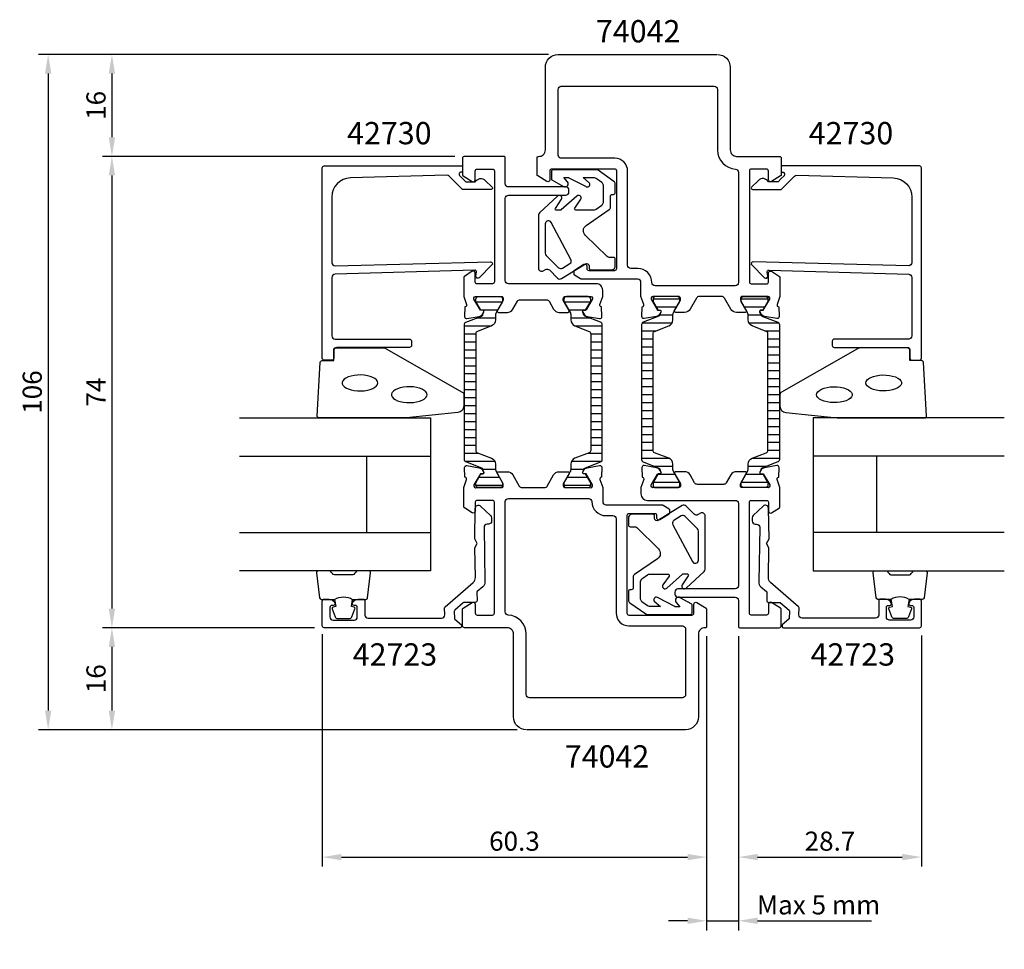
# Model space of a CAD drawing. Extents: x -69 to 85, y -36 to 109.
import ezdxf

# ---------------------------------------------------------------- set-up
doc = ezdxf.new("R2010")
doc.units = 0
doc.header["$LTSCALE"] = 2.5
doc.layers.get('Defpoints').update_dxf_attribs({"linetype": 'CONTINUOUS'})
for name, color, linetype in [('sapa_artikelnr', 4, 'CONTINUOUS'), ('sapa_fogband', 2, 'CONTINUOUS'), ('sapa_glas', 4, 'CONTINUOUS'), ('sapa_isolator', 4, 'CONTINUOUS'), ('sapa_matt', 1, 'CONTINUOUS'), ('sapa_profil', 7, 'CONTINUOUS')]:
    doc.layers.add(name, color=color, linetype=linetype)
doc.styles.add('ISO', font='isocp3.shx')
doc.dimstyles.new('MASKIN', dxfattribs={"dimscale": 0, "dimtxt": 3, "dimasz": 3, "dimexe": 1.5, "dimexo": 1.5, "dimgap": 1, "dimtad": 1, "dimtoh": 1, "dimlfac": -1, "dimdsep": 46, "dimtxsty": 'ISO', "dimcen": -5, "dimclrd": 256, "dimclre": 256, "dimclrt": 2, "dimazin": 0, "dimtfac": 1, "dimtmove": 2, "dimatfit": 3, "dimfxl": 0, "dimtolj": 1, "dimarcsym": 0})

# ---------------------------------------------------------------- blocks, each defined once
blk = doc.blocks.new('*D6')
at = {"layer": 'Defpoints', "color": 0}
for p in [(38.3, 14.2), (43.3, 14.2), (43.3, -32)]:
    blk.add_point(p, dxfattribs=at)
at = {"layer": 'sapa_matt', "lineweight": -2}
for p, q in [((38.3, 12.7), (38.3, -33.5)), ((43.3, 12.7), (43.3, -33.5)), ((35.3, -32), (32.3, -32)), ((38.3, -32), (43.3, -32)), ((46.3, -32), (49.3, -32))]:
    blk.add_line(p, q, dxfattribs=at)
at = {"layer": 'sapa_matt'}
for points in [[(35.3, -31.5), (35.3, -32.5), (38.3, -32)], [(46.3, -31.5), (46.3, -32.5), (43.3, -32)]]:
    blk.add_solid(points, dxfattribs=at)
at = {"layer": 'sapa_matt', "color": 2, "insert": (55.86, -29.5), "char_height": 3, "attachment_point": 5, "style": 'ISO'}
blk.add_mtext('\\A1;Max 5 mm', dxfattribs=at)
blk = doc.blocks.new('*D5')
at = {"layer": 'Defpoints', "color": 0}
for p in [(43.3, 14.2), (72, 14.3), (72, -22)]:
    blk.add_point(p, dxfattribs=at)
at = {"layer": 'sapa_matt', "lineweight": -2}
for p, q in [((43.3, 12.7), (43.3, -23.5)), ((72, 12.8), (72, -23.5)), ((46.3, -22), (69, -22))]:
    blk.add_line(p, q, dxfattribs=at)
at = {"layer": 'sapa_matt'}
for points in [[(46.3, -21.5), (46.3, -22.5), (43.3, -22)], [(69, -21.5), (69, -22.5), (72, -22)]]:
    blk.add_solid(points, dxfattribs=at)
at = {"layer": 'sapa_matt', "color": 2, "insert": (57.65, -19.5), "char_height": 3, "attachment_point": 5, "style": 'ISO'}
blk.add_mtext('\\A1;28.7', dxfattribs=at)
blk = doc.blocks.new('*D4')
at = {"layer": 'Defpoints', "color": 0}
for p in [(15, 104), (-65, -2), (10.1, -2)]:
    blk.add_point(p, dxfattribs=at)
at = {"layer": 'sapa_matt', "lineweight": -2}
for p, q in [((13.5, 104), (-66.5, 104)), ((-65, 101), (-65, 1)), ((8.6, -2), (-66.5, -2))]:
    blk.add_line(p, q, dxfattribs=at)
at = {"layer": 'sapa_matt'}
for points in [[(-65.5, 101), (-64.5, 101), (-65, 104)], [(-65.5, 1), (-64.5, 1), (-65, -2)]]:
    blk.add_solid(points, dxfattribs=at)
at = {"layer": 'sapa_matt', "color": 2, "insert": (-67.5, 51), "char_height": 3, "attachment_point": 5, "rotation": 90, "style": 'ISO'}
blk.add_mtext('\\A1;106', dxfattribs=at)
blk = doc.blocks.new('*D3')
at = {"layer": 'Defpoints', "color": 0}
for p in [(-21.7, 14), (-55, -2), (10.1, -2)]:
    blk.add_point(p, dxfattribs=at)
at = {"layer": 'sapa_matt', "lineweight": -2}
for p, q in [((-23.2, 14), (-56.5, 14)), ((-55, 11), (-55, 1)), ((8.6, -2), (-56.5, -2))]:
    blk.add_line(p, q, dxfattribs=at)
at = {"layer": 'sapa_matt'}
for points in [[(-55.5, 11), (-54.5, 11), (-55, 14)], [(-55.5, 1), (-54.5, 1), (-55, -2)]]:
    blk.add_solid(points, dxfattribs=at)
at = {"layer": 'sapa_matt', "color": 2, "insert": (-57.5, 6), "char_height": 3, "attachment_point": 5, "rotation": 90, "style": 'ISO'}
blk.add_mtext('\\A1;16', dxfattribs=at)
blk = doc.blocks.new('*D2')
at = {"layer": 'Defpoints', "color": 0}
for p in [(0.3, 88), (-55, 14), (-21.7, 14)]:
    blk.add_point(p, dxfattribs=at)
at = {"layer": 'sapa_matt', "lineweight": -2}
for p, q in [((-1.2, 88), (-56.5, 88)), ((-55, 85), (-55, 17)), ((-23.2, 14), (-56.5, 14))]:
    blk.add_line(p, q, dxfattribs=at)
at = {"layer": 'sapa_matt'}
for points in [[(-55.5, 85), (-54.5, 85), (-55, 88)], [(-55.5, 17), (-54.5, 17), (-55, 14)]]:
    blk.add_solid(points, dxfattribs=at)
at = {"layer": 'sapa_matt', "color": 2, "insert": (-57.5, 51), "char_height": 3, "attachment_point": 5, "rotation": 90, "style": 'ISO'}
blk.add_mtext('\\A1;74', dxfattribs=at)
blk = doc.blocks.new('*D1')
at = {"layer": 'Defpoints', "color": 0}
for p in [(15, 104), (-55, 88), (0.3, 88)]:
    blk.add_point(p, dxfattribs=at)
at = {"layer": 'sapa_matt', "lineweight": -2}
for p, q in [((13.5, 104), (-56.5, 104)), ((-55, 101), (-55, 91)), ((-1.2, 88), (-56.5, 88))]:
    blk.add_line(p, q, dxfattribs=at)
at = {"layer": 'sapa_matt'}
for points in [[(-55.5, 101), (-54.5, 101), (-55, 104)], [(-55.5, 91), (-54.5, 91), (-55, 88)]]:
    blk.add_solid(points, dxfattribs=at)
at = {"layer": 'sapa_matt', "color": 2, "insert": (-57.5, 96), "char_height": 3, "attachment_point": 5, "rotation": 90, "style": 'ISO'}
blk.add_mtext('\\A1;16', dxfattribs=at)
blk = doc.blocks.new('*D0')
at = {"layer": 'Defpoints', "color": 0}
for p in [(-22, 14.5), (38.3, 14.2), (38.3, -22)]:
    blk.add_point(p, dxfattribs=at)
at = {"layer": 'sapa_matt', "lineweight": -2}
for p, q in [((-22, 13), (-22, -23.5)), ((38.3, 12.7), (38.3, -23.5)), ((-19, -22), (35.3, -22))]:
    blk.add_line(p, q, dxfattribs=at)
at = {"layer": 'sapa_matt'}
for points in [[(-19, -21.5), (-19, -22.5), (-22, -22)], [(35.3, -21.5), (35.3, -22.5), (38.3, -22)]]:
    blk.add_solid(points, dxfattribs=at)
at = {"layer": 'sapa_matt', "color": 2, "insert": (8.15, -19.5), "char_height": 3, "attachment_point": 5, "style": 'ISO'}
blk.add_mtext('\\A1;60.3', dxfattribs=at)

msp = doc.modelspace()

# ---------------------------------------------------------------- hatches: boundary and pattern name
at = {"layer": 'sapa_isolator'}
h = msp.add_hatch(dxfattribs=at)
h.set_pattern_fill('ANSI31', color=4, scale=10, angle=315, style=0)
h.set_pattern_definition([(7e-15, (-191.8662, 390.1394), (3e-16, 1.25), [])])
edge = h.paths.add_edge_path()
edge.add_arc((2.908, 63.214), 0.3, 291.20175, 377.44141)
edge.add_line((3.194, 63.304), (3.333, 63.544))
edge.add_arc((3.151, 63.649), 0.21, 330, 450)
edge.add_line((3.151, 63.859), (2.884, 63.859))
edge.add_line((2.884, 63.859), (2.092, 65.24))
edge.add_line((2.092, 65.24), (2.092, 65.6))
edge.add_arc((2.492, 65.6), 0.4, 90, 180, ccw=False)
edge.add_line((2.492, 66), (5.892, 66))
edge.add_arc((5.892, 65.6), 0.4, 0, 90, ccw=False)
edge.add_line((6.292, 65.6), (6.292, 65.24))
edge.add_line((6.292, 65.24), (5.351, 63.599))
edge.add_arc((6.392, 63.002), 1.2, 150.16824, 180)
edge.add_line((5.192, 63.002), (5.192, 62.317))
edge.add_arc((4.192, 62.317), 1, -68.79813, 0, ccw=False)
edge.add_line((4.553, 61.385), (2.347, 60.529))
edge.add_arc((2.492, 60.156), 0.4, 111.20186, 180)
edge.add_line((2.092, 60.156), (2.092, 41.844))
edge.add_arc((2.492, 41.844), 0.4, 180, 248.79814)
edge.add_line((2.347, 41.471), (4.553, 40.615))
edge.add_arc((4.192, 39.683), 1, 0, 68.79813, ccw=False)
edge.add_line((5.192, 39.683), (5.192, 38.998))
edge.add_arc((6.392, 38.998), 1.2, 180, 209.83176)
edge.add_line((5.351, 38.401), (6.292, 36.76))
edge.add_line((6.292, 36.76), (6.292, 36.4))
edge.add_arc((5.892, 36.4), 0.4, 270, 360, ccw=False)
edge.add_line((5.892, 36), (2.492, 36))
edge.add_arc((2.492, 36.4), 0.4, 180, 270, ccw=False)
edge.add_line((2.092, 36.4), (2.092, 36.76))
edge.add_line((2.092, 36.76), (2.884, 38.141))
edge.add_line((2.884, 38.141), (3.151, 38.141))
edge.add_arc((3.151, 38.351), 0.21, 270, 390)
edge.add_line((3.333, 38.456), (3.194, 38.696))
edge.add_arc((2.908, 38.786), 0.3, 342.55859, 428.79825)
edge.add_line((3.016, 39.066), (0.547, 40.024))
edge.add_arc((0.692, 40.397), 0.4, 180, 248.79814, ccw=False)
edge.add_line((0.292, 40.397), (0.292, 61.603))
edge.add_arc((0.692, 61.603), 0.4, 111.20186, 180, ccw=False)
edge.add_line((0.547, 61.976), (3.016, 62.934))
edge = h.paths.add_edge_path()
edge.add_arc((19.292, 63.214), 0.3, 162.55859, 248.79825, ccw=False)
edge.add_line((19.006, 63.304), (18.867, 63.544))
edge.add_arc((19.049, 63.649), 0.21, 90, 210, ccw=False)
edge.add_line((19.049, 63.859), (19.316, 63.859))
edge.add_line((19.316, 63.859), (20.108, 65.24))
edge.add_line((20.108, 65.24), (20.108, 65.6))
edge.add_arc((19.708, 65.6), 0.4, 360, 450)
edge.add_line((19.708, 66), (16.308, 66))
edge.add_arc((16.308, 65.6), 0.4, 90, 180)
edge.add_line((15.908, 65.6), (15.908, 65.24))
edge.add_line((15.908, 65.24), (16.849, 63.599))
edge.add_arc((15.808, 63.002), 1.2, 0, 29.83176, ccw=False)
edge.add_line((17.008, 63.002), (17.008, 62.317))
edge.add_arc((18.008, 62.317), 1, 180, 248.79813)
edge.add_line((17.647, 61.385), (19.853, 60.529))
edge.add_arc((19.708, 60.156), 0.4, 0, 68.79814, ccw=False)
edge.add_line((20.108, 60.156), (20.108, 41.844))
edge.add_arc((19.708, 41.844), 0.4, -68.79814, 0, ccw=False)
edge.add_line((19.853, 41.471), (17.647, 40.615))
edge.add_arc((18.008, 39.683), 1, 111.20187, 180)
edge.add_line((17.008, 39.683), (17.008, 38.998))
edge.add_arc((15.808, 38.998), 1.2, -29.83176, 0, ccw=False)
edge.add_line((16.849, 38.401), (15.908, 36.76))
edge.add_line((15.908, 36.76), (15.908, 36.4))
edge.add_arc((16.308, 36.4), 0.4, 180, 270)
edge.add_line((16.308, 36), (19.708, 36))
edge.add_arc((19.708, 36.4), 0.4, 270, 360)
edge.add_line((20.108, 36.4), (20.108, 36.76))
edge.add_line((20.108, 36.76), (19.316, 38.141))
edge.add_line((19.316, 38.141), (19.049, 38.141))
edge.add_arc((19.049, 38.351), 0.21, 150, 270, ccw=False)
edge.add_line((18.867, 38.456), (19.006, 38.696))
edge.add_arc((19.292, 38.786), 0.3, 111.20175, 197.44141, ccw=False)
edge.add_line((19.184, 39.066), (21.653, 40.024))
edge.add_arc((21.508, 40.397), 0.4, 291.20186, 360)
edge.add_line((21.908, 40.397), (21.908, 61.603))
edge.add_arc((21.508, 61.603), 0.4, 360, 428.79814)
edge.add_line((21.653, 61.976), (19.184, 62.934))
h = msp.add_hatch(dxfattribs=at)
h.set_pattern_fill('ANSI31', color=4, scale=10, angle=495, style=0)
h.set_pattern_definition([(180, (241.8662, -288.1394), (-5e-16, -1.25), [])])
edge = h.paths.add_edge_path()
edge.add_arc((47.092, 38.786), 0.3, 471.20175, 557.44141)
edge.add_line((46.806, 38.696), (46.667, 38.456))
edge.add_arc((46.849, 38.351), 0.21, 510, 630)
edge.add_line((46.849, 38.141), (47.116, 38.141))
edge.add_line((47.116, 38.141), (47.908, 36.76))
edge.add_line((47.908, 36.76), (47.908, 36.4))
edge.add_arc((47.508, 36.4), 0.4, 270, 360, ccw=False)
edge.add_line((47.508, 36), (44.108, 36))
edge.add_arc((44.108, 36.4), 0.4, 180, 270, ccw=False)
edge.add_line((43.708, 36.4), (43.708, 36.76))
edge.add_line((43.708, 36.76), (44.649, 38.401))
edge.add_arc((43.608, 38.998), 1.2, 330.16824, 360)
edge.add_line((44.808, 38.998), (44.808, 39.683))
edge.add_arc((45.808, 39.683), 1, 111.20187, 180, ccw=False)
edge.add_line((45.447, 40.615), (47.653, 41.471))
edge.add_arc((47.508, 41.844), 0.4, 291.20186, 360)
edge.add_line((47.908, 41.844), (47.908, 60.156))
edge.add_arc((47.508, 60.156), 0.4, 360, 428.79814)
edge.add_line((47.653, 60.529), (45.447, 61.385))
edge.add_arc((45.808, 62.317), 1, 180, 248.79813, ccw=False)
edge.add_line((44.808, 62.317), (44.808, 63.002))
edge.add_arc((43.608, 63.002), 1.2, 360, 389.83176)
edge.add_line((44.649, 63.599), (43.708, 65.24))
edge.add_line((43.708, 65.24), (43.708, 65.6))
edge.add_arc((44.108, 65.6), 0.4, 450, 540, ccw=False)
edge.add_line((44.108, 66), (47.508, 66))
edge.add_arc((47.508, 65.6), 0.4, 360, 450, ccw=False)
edge.add_line((47.908, 65.6), (47.908, 65.24))
edge.add_line((47.908, 65.24), (47.116, 63.859))
edge.add_line((47.116, 63.859), (46.849, 63.859))
edge.add_arc((46.849, 63.649), 0.21, 450, 570)
edge.add_line((46.667, 63.544), (46.806, 63.304))
edge.add_arc((47.092, 63.214), 0.3, 522.55859, 608.79825)
edge.add_line((46.984, 62.934), (49.453, 61.976))
edge.add_arc((49.308, 61.603), 0.4, 360, 428.79814, ccw=False)
edge.add_line((49.708, 61.603), (49.708, 40.397))
edge.add_arc((49.308, 40.397), 0.4, 291.20186, 360, ccw=False)
edge.add_line((49.453, 40.024), (46.984, 39.066))
edge = h.paths.add_edge_path()
edge.add_arc((30.708, 38.786), 0.3, 342.55859, 428.79825, ccw=False)
edge.add_line((30.994, 38.696), (31.133, 38.456))
edge.add_arc((30.951, 38.351), 0.21, 270, 390, ccw=False)
edge.add_line((30.951, 38.141), (30.684, 38.141))
edge.add_line((30.684, 38.141), (29.892, 36.76))
edge.add_line((29.892, 36.76), (29.892, 36.4))
edge.add_arc((30.292, 36.4), 0.4, 540, 630)
edge.add_line((30.292, 36), (33.692, 36))
edge.add_arc((33.692, 36.4), 0.4, 270, 360)
edge.add_line((34.092, 36.4), (34.092, 36.76))
edge.add_line((34.092, 36.76), (33.151, 38.401))
edge.add_arc((34.192, 38.998), 1.2, 180, 209.83176, ccw=False)
edge.add_line((32.992, 38.998), (32.992, 39.683))
edge.add_arc((31.992, 39.683), 1, 360, 428.79813)
edge.add_line((32.353, 40.615), (30.147, 41.471))
edge.add_arc((30.292, 41.844), 0.4, 180, 248.79814, ccw=False)
edge.add_line((29.892, 41.844), (29.892, 60.156))
edge.add_arc((30.292, 60.156), 0.4, 111.20186, 180, ccw=False)
edge.add_line((30.147, 60.529), (32.353, 61.385))
edge.add_arc((31.992, 62.317), 1, 291.20187, 360)
edge.add_line((32.992, 62.317), (32.992, 63.002))
edge.add_arc((34.192, 63.002), 1.2, 150.16824, 180, ccw=False)
edge.add_line((33.151, 63.599), (34.092, 65.24))
edge.add_line((34.092, 65.24), (34.092, 65.6))
edge.add_arc((33.692, 65.6), 0.4, 360, 450)
edge.add_line((33.692, 66), (30.292, 66))
edge.add_arc((30.292, 65.6), 0.4, 450, 540)
edge.add_line((29.892, 65.6), (29.892, 65.24))
edge.add_line((29.892, 65.24), (30.684, 63.859))
edge.add_line((30.684, 63.859), (30.951, 63.859))
edge.add_arc((30.951, 63.649), 0.21, 330, 450, ccw=False)
edge.add_line((31.133, 63.544), (30.994, 63.304))
edge.add_arc((30.708, 63.214), 0.3, 291.20175, 377.44141, ccw=False)
edge.add_line((30.816, 62.934), (28.347, 61.976))
edge.add_arc((28.492, 61.603), 0.4, 471.20186, 540)
edge.add_line((28.092, 61.603), (28.092, 40.397))
edge.add_arc((28.492, 40.397), 0.4, 540, 608.79814)
edge.add_line((28.347, 40.024), (30.816, 39.066))

# ---------------------------------------------------------------- linework, layer by layer
at = {"layer": 'sapa_fogband'}
for points in [[(21.263, 85.816, 0.1539147), (20.976, 85.906), (14.258, 85.906, 0.4142136), (13.958, 85.606), (13.958, 84.454, 0.1990854), (14.016, 84.312), (15.829, 83.285, 0.9342888), (16.458, 84.02), (15.918, 84.704, -0.5773503), (15.918, 84.704), (16.541, 84.704, -0.1987393), (16.682, 84.645), (19.292, 83.319, 0.876682), (19.921, 83.802), (18.946, 84.656, -0.5773503), (18.946, 84.656), (20.668, 84.656, -0.1539147), (20.955, 84.566), (21.851, 83.939), (22.064, 83.529), (22.064, 80.705), (21.851, 80.295), (20.955, 79.668, -0.1539147), (20.668, 79.577), (17.772, 79.577, -0.5773503), (17.598, 79.877), (18.555, 81.282, 0.876682), (17.926, 81.765), (15.494, 79.588, -0.1987393), (15.353, 79.53), (14.744, 79.53, -0.5773503), (14.571, 79.83), (15.555, 81.282, 0.876682), (14.926, 81.765), (12.066, 79.16, 0.1990854), (11.919, 78.807), (11.919, 70.451, 0.5850659), (12.679, 70.024), (13.029, 70.237, -0.345732), (13.643, 70.163), (14.919, 68.889, 0.3479306), (15.536, 68.817), (19.276, 71.134, -0.5877033), (19.886, 70.794), (19.886, 70.394, 0.4142136), (20.086, 70.194), (23.477, 70.194, 0.1987574), (23.689, 70.281), (23.827, 70.419, 0.1990673), (23.974, 70.773), (23.974, 71.839, 0.4142136), (23.674, 72.139), (23.021, 72.139, -0.1960222), (22.671, 72.282), (19.262, 75.616, -0.4722925), (19.394, 77.155), (23.001, 79.635, 0.2446984), (23.214, 80.045), (23.214, 81.733, -0.4142136), (23.514, 82.033), (23.674, 82.033, 0.4142136), (23.974, 82.333), (23.974, 83.657, 0.2446984), (23.761, 84.066)], [(13.138, 72.457), (15.075, 70.522, 0.3479306), (15.692, 70.451), (16.834, 71.158, 0.3949096), (17.013, 71.818), (13.933, 77.617, 0.7814983), (12.991, 77.382), (12.991, 72.811, 0.1990673)], [(-8.82, 46.95), (-22.5, 46.95, -0.4279663), (-22.8, 47.264), (-22.313, 55.664, -0.4005932), (-22.014, 55.95), (-20.2, 55.95), (-20.2, 57.65, -0.4142136), (-19.9, 57.95), (-12.481, 57.95, -0.1379344), (-11.96, 57.803), (-0.039, 50.996, -0.2613473), (0.2, 50.569), (0.2, 48.775, -0.3915188), (-0.722, 47.778), (-8.781, 46.952, -0.0195279)], [(58.82, 46.95), (72.5, 46.95, 0.4279663), (72.8, 47.264), (72.313, 55.664, 0.4005932), (72.014, 55.95), (70.2, 55.95), (70.2, 57.65, 0.4142136), (69.9, 57.95), (62.481, 57.95, 0.1379344), (61.96, 57.803), (50.039, 50.996, 0.2613473), (49.8, 50.569), (49.8, 48.775, 0.3915188), (50.722, 47.778), (58.781, 46.952, 0.0195279)], [(28.737, 16.184, 0.1539147), (29.024, 16.094), (35.742, 16.094, 0.4142136), (36.042, 16.394), (36.042, 17.546, 0.1990854), (35.984, 17.688), (34.171, 18.715, 0.9342888), (33.542, 17.98), (34.082, 17.296, -0.5773503), (34.082, 17.296), (33.459, 17.296, -0.1987393), (33.318, 17.355), (30.708, 18.681, 0.876682), (30.079, 18.198), (31.054, 17.344, -0.5773503), (31.054, 17.344), (29.332, 17.344, -0.1539147), (29.045, 17.434), (28.149, 18.061), (27.936, 18.471), (27.936, 21.295), (28.149, 21.705), (29.045, 22.332, -0.1539147), (29.332, 22.423), (32.228, 22.423, -0.5773503), (32.402, 22.123), (31.445, 20.718, 0.876682), (32.074, 20.235), (34.506, 22.412, -0.1987393), (34.647, 22.47), (35.256, 22.47, -0.5773503), (35.429, 22.17), (34.445, 20.718, 0.876682), (35.074, 20.235), (37.934, 22.84, 0.1990854), (38.081, 23.193), (38.081, 31.549, 0.5850659), (37.321, 31.976), (36.971, 31.763, -0.345732), (36.357, 31.837), (35.081, 33.111, 0.3479306), (34.464, 33.183), (30.724, 30.866, -0.5877033), (30.114, 31.206), (30.114, 31.606, 0.4142136), (29.914, 31.806), (26.523, 31.806, 0.1987574), (26.311, 31.719), (26.173, 31.581, 0.1990673), (26.026, 31.227), (26.026, 30.161, 0.4142136), (26.326, 29.861), (26.979, 29.861, -0.1960222), (27.329, 29.718), (30.738, 26.384, -0.4722925), (30.606, 24.845), (26.999, 22.365, 0.2446984), (26.786, 21.955), (26.786, 20.267, -0.4142136), (26.486, 19.967), (26.326, 19.967, 0.4142136), (26.026, 19.667), (26.026, 18.343, 0.2446984), (26.239, 17.934)], [(36.862, 29.543), (34.925, 31.478, 0.3479306), (34.308, 31.549), (33.166, 30.842, 0.3949096), (32.987, 30.182), (36.067, 24.383, 0.7814983), (37.009, 24.618), (37.009, 29.189, 0.1990673)]]:
    msp.add_lwpolyline(points, format="xyb", close=True, dxfattribs=at)
at = {"layer": 'sapa_fogband', "flags": 128}
for points in [[(-13.286, 52.43), (-13.337, 52.666), (-13.487, 52.894), (-13.73, 53.105), (-14.059, 53.292), (-14.46, 53.448), (-14.92, 53.567), (-15.422, 53.644), (-15.948, 53.678), (-16.479, 53.667), (-16.996, 53.611), (-17.479, 53.512), (-17.912, 53.374), (-18.279, 53.202), (-18.566, 53.002), (-18.763, 52.782), (-18.864, 52.548), (-18.864, 52.311), (-18.763, 52.077), (-18.566, 51.857), (-18.279, 51.657), (-17.912, 51.485), (-17.479, 51.347), (-16.996, 51.248), (-16.479, 51.192), (-15.948, 51.181), (-15.422, 51.215), (-14.92, 51.293), (-14.46, 51.411), (-14.059, 51.567), (-13.73, 51.754), (-13.487, 51.965), (-13.337, 52.193)], [(-5.562, 50.585), (-5.612, 50.821), (-5.762, 51.049), (-6.005, 51.261), (-6.334, 51.447), (-6.735, 51.603), (-7.196, 51.722), (-7.698, 51.8), (-8.224, 51.833), (-8.755, 51.822), (-9.271, 51.766), (-9.754, 51.667), (-10.187, 51.53), (-10.554, 51.358), (-10.841, 51.158), (-11.039, 50.937), (-11.139, 50.704), (-11.139, 50.466), (-11.039, 50.233), (-10.841, 50.012), (-10.554, 49.812), (-10.187, 49.64), (-9.754, 49.502), (-9.271, 49.404), (-8.755, 49.348), (-8.224, 49.336), (-7.698, 49.37), (-7.196, 49.448), (-6.735, 49.567), (-6.334, 49.722), (-6.005, 49.909), (-5.762, 50.12), (-5.612, 50.348)]]:
    msp.add_lwpolyline(points, close=True, dxfattribs=at)
at = {"layer": 'sapa_fogband'}
for points in [[(63.286, 52.43), (63.337, 52.666), (63.487, 52.894), (63.73, 53.105), (64.059, 53.292), (64.46, 53.448), (64.92, 53.567), (65.422, 53.644), (65.948, 53.678), (66.479, 53.667), (66.996, 53.611), (67.479, 53.512), (67.912, 53.374), (68.279, 53.202), (68.566, 53.002), (68.763, 52.782), (68.864, 52.548), (68.864, 52.311), (68.763, 52.077), (68.566, 51.857), (68.279, 51.657), (67.912, 51.485), (67.479, 51.347), (66.996, 51.248), (66.479, 51.192), (65.948, 51.181), (65.422, 51.215), (64.92, 51.293), (64.46, 51.411), (64.059, 51.567), (63.73, 51.754), (63.487, 51.965), (63.337, 52.193)], [(55.562, 50.585), (55.612, 50.821), (55.762, 51.049), (56.005, 51.261), (56.334, 51.447), (56.735, 51.603), (57.196, 51.722), (57.698, 51.8), (58.224, 51.833), (58.755, 51.822), (59.271, 51.766), (59.754, 51.667), (60.187, 51.53), (60.554, 51.358), (60.841, 51.158), (61.039, 50.937), (61.139, 50.704), (61.139, 50.466), (61.039, 50.233), (60.841, 50.012), (60.554, 49.812), (60.187, 49.64), (59.754, 49.502), (59.271, 49.404), (58.755, 49.348), (58.224, 49.336), (57.698, 49.37), (57.196, 49.448), (56.735, 49.567), (56.334, 49.722), (56.005, 49.909), (55.762, 50.12), (55.612, 50.348)]]:
    msp.add_lwpolyline(points, close=True, dxfattribs=at)
for points in [[(-20.056, 18.45, -0.2857143), (-17.256, 18.45), (-15.183, 18.45, 0.38826), (-14.884, 18.723), (-14.418, 22.623, 0.4406523), (-14.716, 22.95), (-16.426, 22.95, 0.3394543), (-16.716, 22.728), (-16.918, 22.51, -0.3394543), (-17.208, 22.288), (-20.105, 22.288, -0.3394543), (-20.394, 22.51), (-20.597, 22.728, 0.3394543), (-20.887, 22.95), (-22.596, 22.95, 0.4406523), (-22.895, 22.623), (-22.429, 18.723, 0.38826), (-22.13, 18.45), (-20.068, 18.45)], [(70.056, 18.45, 0.2857143), (67.256, 18.45), (65.183, 18.45, -0.38826), (64.884, 18.723), (64.418, 22.623, -0.4406523), (64.716, 22.95), (66.426, 22.95, -0.3394543), (66.716, 22.728), (66.918, 22.51, 0.3394543), (67.208, 22.288), (70.105, 22.288, 0.3394543), (70.394, 22.51), (70.597, 22.728, -0.3394543), (70.887, 22.95), (72.596, 22.95, -0.4406523), (72.895, 22.623), (72.429, 18.723, -0.38826), (72.13, 18.45), (70.068, 18.45)], [(-20.068, 18.45), (-19.876, 17.359), (-20.307, 17.243, 0.4430159), (-20.443, 16.98), (-19.966, 15.709, 0.3125359), (-19.591, 15.45), (-17.721, 15.45, 0.3125359), (-17.347, 15.709), (-16.87, 16.98, 0.4430159), (-17.005, 17.243), (-17.437, 17.359), (-17.248, 18.432)], [(70.068, 18.45), (69.876, 17.359), (70.307, 17.243, -0.4430159), (70.443, 16.98), (69.966, 15.709, -0.3125359), (69.591, 15.45), (67.721, 15.45, -0.3125359), (67.347, 15.709), (66.87, 16.98, -0.4430159), (67.005, 17.243), (67.437, 17.359), (67.248, 18.432)]]:
    msp.add_lwpolyline(points, format="xyb", dxfattribs=at)
at = {"layer": 'sapa_glas'}
for p, q in [((-35, 40.95), (-5, 40.95)), ((-15, 28.95), (-15, 40.95)), ((85, 40.95), (55, 40.95)), ((65, 28.95), (65, 40.95)), ((-35, 28.95), (-5, 28.95)), ((85, 28.95), (55, 28.95))]:
    msp.add_line(p, q, dxfattribs=at)
for points in [[(-35, 46.95), (-5, 46.95), (-5, 22.95), (-35, 22.95)], [(85, 46.95), (55, 46.95), (55, 22.95), (85, 22.95)]]:
    msp.add_lwpolyline(points, dxfattribs=at)
at = {"layer": 'sapa_matt'}
msp.add_line((49.3, -32), (64.162, -32), dxfattribs=at)
at = {"layer": 'sapa_profil'}
for points in [[(40, 104, -0.4142136), (42, 102), (42, 89, 0.4142136), (43, 88), (49.7, 88, -0.4142136), (50, 87.7), (50, 85.111, -0.2596812), (49.905, 84.941), (48.458, 84.045, -0.5877033), (48, 84.3), (48, 85.7, 0.4142136), (47.7, 86), (45.3, 86, 0.4142136), (45, 85.7), (45, 68.3, 0.4142136), (45.3, 68), (47.7, 68, 0.4683749), (48, 68.266), (48, 69.7, -0.5877033), (48.458, 69.955), (49.707, 69.159, -0.2562811), (49.8, 68.99), (49.8, 66), (49.355, 64.735, 0.4142136), (49.568, 64.367), (49.612, 64.355), (49.664, 62.847, -0.4769755), (49.312, 62.541), (47.381, 62.881, -0.2216947), (46.827, 63.269), (46.666, 63.549, -0.5773503), (46.839, 63.849), (47.185, 63.849), (48.202, 65.582, 0.6535329), (47.754, 66), (43.901, 66, 0.4142136), (43.601, 65.7), (43.601, 65.4), (44.525, 63.8, -0.5773503), (44.352, 63.5), (42.966, 63.5, -0.2679492), (42.1, 64), (41.091, 65.75, 0.2680328), (40.658, 66), (37.142, 66, 0.2680328), (36.709, 65.75), (35.7, 64, -0.2679492), (34.834, 63.5), (33.448, 63.5, -0.5773503), (33.275, 63.8), (34.199, 65.4), (34.199, 65.7, 0.4142136), (33.899, 66), (30.046, 66, 0.6535329), (29.598, 65.582), (30.615, 63.849), (30.961, 63.849, -0.5773503), (31.134, 63.549), (30.973, 63.269, -0.2216947), (30.419, 62.881), (28.488, 62.541, -0.4769755), (28.136, 62.847), (28.188, 64.355), (28.232, 64.367, 0.4142136), (28.445, 64.735), (28, 66), (28, 68.2, 0.4142136), (27.5, 68.7), (18.773, 68.7, -0.1395246), (18.509, 68.775), (17.595, 69.341, -0.2596812), (17.5, 69.511), (17.5, 69.989, -0.2596812), (17.595, 70.159), (19.042, 71.055, -0.5877033), (19.5, 70.8), (19.5, 70.4, 0.4142136), (19.8, 70.1), (23.9, 70.1, 0.4142136), (24.2, 70.4), (24.2, 85.7, 0.4142136), (23.9, 86), (14, 86, 0.4142136), (13.7, 85.7), (13.7, 84.3, -0.5877033), (13.242, 84.045), (11.795, 84.941, -0.2596812), (11.7, 85.111), (11.7, 87.804, -0.4388662), (11.917, 88.003, 0.4388662), (13, 89), (13, 102, -0.4142136), (15, 104), (39.9, 104)], [(10, -2, -0.4142136), (8, 0), (8, 13, 0.4142136), (7, 14), (0.3, 14, -0.4142136), (0, 14.3), (0, 16.889, -0.2596812), (0.095, 17.059), (1.542, 17.955, -0.5877033), (2, 17.7), (2, 16.3, 0.4142136), (2.3, 16), (4.7, 16, 0.4142136), (5, 16.3), (5, 33.7, 0.4142136), (4.7, 34), (2.3, 34, 0.4683749), (2, 33.734), (2, 32.3, -0.5877033), (1.542, 32.045), (0.293, 32.841, -0.2562811), (0.2, 33.01), (0.2, 36), (0.645, 37.265, 0.4142136), (0.432, 37.633), (0.388, 37.645), (0.336, 39.153, -0.4769755), (0.688, 39.459), (2.619, 39.119, -0.2216947), (3.173, 38.731), (3.334, 38.451, -0.5773503), (3.161, 38.151), (2.815, 38.151), (1.798, 36.418, 0.6535329), (2.246, 36), (6.099, 36, 0.4142136), (6.399, 36.3), (6.399, 36.6), (5.475, 38.2, -0.5773503), (5.648, 38.5), (7.034, 38.5, -0.2679492), (7.9, 38), (8.909, 36.25, 0.2680328), (9.342, 36), (12.858, 36, 0.2680328), (13.291, 36.25), (14.3, 38, -0.2679492), (15.166, 38.5), (16.552, 38.5, -0.5773503), (16.725, 38.2), (15.801, 36.6), (15.801, 36.3, 0.4142136), (16.101, 36), (19.954, 36, 0.6535329), (20.402, 36.418), (19.385, 38.151), (19.039, 38.151, -0.5773503), (18.866, 38.451), (19.027, 38.731, -0.2216947), (19.581, 39.119), (21.512, 39.459, -0.4769755), (21.864, 39.153), (21.812, 37.645), (21.768, 37.633, 0.4142136), (21.555, 37.265), (22, 36), (22, 33.8, 0.4142136), (22.5, 33.3), (31.227, 33.3, -0.1395246), (31.491, 33.225), (32.405, 32.659, -0.2596812), (32.5, 32.489), (32.5, 32.011, -0.2596812), (32.405, 31.841), (30.958, 30.945, -0.5877033), (30.5, 31.2), (30.5, 31.6, 0.4142136), (30.2, 31.9), (26.1, 31.9, 0.4142136), (25.8, 31.6), (25.8, 16.3, 0.4142136), (26.1, 16), (36, 16, 0.4142136), (36.3, 16.3), (36.3, 17.7, -0.5877033), (36.758, 17.955), (38.205, 17.059, -0.2596812), (38.3, 16.889), (38.3, 14.196, -0.4388662), (38.083, 13.997, 0.4388662), (37, 13), (37, 0, -0.4142136), (35, -2), (10.1, -2)]]:
    msp.add_lwpolyline(points, format="xyb", dxfattribs=at)
for points in [[(42.829, 86.005, -0.3975651), (43.3, 85.506), (43.3, 68.2, -0.4142136), (42.8, 67.7), (30.2, 67.7, -0.4142136), (29.7, 68.2, 0.4142136), (27.5, 70.4), (26.4, 70.4, -0.4142136), (25.9, 70.9), (25.9, 85.7, 0.4142136), (23.9, 87.7), (15.5, 87.7, -0.4142136), (15, 88.2), (15, 98.5, -0.4142136), (15.5, 99), (39.5, 99, -0.4142136), (40, 98.5), (40, 89, 0.3975651)], [(22, 67, 0.4142136), (21, 68), (7.2, 68, -0.4142136), (6.7, 68.5), (6.7, 81.4, -0.4142136), (7.2, 81.9), (16.2, 81.9, 0.4142136), (16.7, 82.4), (16.7, 82.7, 0.4142136), (16.2, 83.2), (7.2, 83.2, -0.4142136), (6.7, 83.7), (6.7, 87.8, 0.4142136), (6.5, 88), (0.3, 88, 0.4142136), (0, 87.7), (0, 85.111, 0.2596812), (0.095, 84.941), (1.542, 84.045, 0.5877033), (2, 84.3), (2, 85.7, -0.4142136), (2.3, 86), (4.7, 86, -0.4142136), (5, 85.7), (5, 68.3, -0.4142136), (4.7, 68), (2.3, 68, -0.4683749), (2, 68.266), (2, 69.7, 0.5877033), (1.542, 69.955), (0.293, 69.159, 0.2562811), (0.2, 68.99), (0.2, 66), (0.645, 64.735, -0.4142136), (0.432, 64.367), (0.388, 64.355), (0.336, 62.847, 0.4769755), (0.688, 62.541), (2.619, 62.881, 0.2216947), (3.173, 63.269), (3.334, 63.549, 0.5773503), (3.161, 63.849), (2.815, 63.849), (1.798, 65.582, -0.6535329), (2.246, 66), (6.099, 66, -0.4142136), (6.399, 65.7), (6.399, 65.4), (5.475, 63.8, 0.5773503), (5.648, 63.5), (7.034, 63.5, 0.2679492), (7.9, 64), (8.621, 65.25, -0.2680328), (9.054, 65.5), (13.146, 65.5, -0.2680328), (13.579, 65.25), (14.3, 64, 0.2679492), (15.166, 63.5), (16.552, 63.5, 0.5773503), (16.725, 63.8), (15.801, 65.4), (15.801, 65.7, -0.4142136), (16.101, 66), (19.954, 66, -0.6535329), (20.402, 65.582), (19.385, 63.849), (19.039, 63.849, 0.5773503), (18.866, 63.549), (19.027, 63.269, 0.2216947), (19.581, 62.881), (21.512, 62.541, 0.4769755), (21.864, 62.847), (21.812, 64.355), (21.768, 64.367, -0.4142136), (21.555, 64.735), (22, 66)], [(-20, 70.803), (4.4, 71.459, -0.6681786), (4.612, 70.946), (2.612, 68.946, -0.7332303), (2.105, 69.211), (2.21, 69.806, 0.4663077), (1.914, 70.159), (-20, 69.503, 0.4142136), (-20.5, 69.003), (-20.5, 59.8, 0.4142136), (-20, 59.3), (-8.3, 59.3, -0.4142136), (-8, 59), (-8, 58.3, -0.4142136), (-8.3, 58), (-19.7, 58, 0.4142136), (-20.2, 57.5), (-20.2, 56.3, -0.4142136), (-20.5, 56), (-21.7, 56, -0.4142136), (-22, 56.3), (-22, 86.2, -0.4142136), (-21.7, 86.5), (-0.205, 86.5, -0.4209196), (0, 86.3), (0, 85.5), (-0.3, 85.5, 0.4142136), (-0.5, 85.3), (-0.5, 85.083, 0.1988669), (-0.441, 84.941), (0, 84.5), (0.497, 84.003), (2, 84.003, -0.4956074), (3.577, 84.217), (4.64, 83.155, -0.6681786), (4.494, 82.803), (0, 82.803), (-2.077, 84.88, 0.2061235), (-2.445, 85.026), (-17.583, 84.607, 0.4061212), (-20.5, 81.608), (-20.5, 71.303, 0.4142136)], [(70, 70.803), (45.6, 71.459, 0.6681786), (45.388, 70.946), (47.388, 68.946, 0.7332303), (47.895, 69.211), (47.79, 69.806, -0.4663077), (48.086, 70.159), (70, 69.503, -0.4142136), (70.5, 69.003), (70.5, 59.8, -0.4142136), (70, 59.3), (58.3, 59.3, 0.4142136), (58, 59), (58, 58.3, 0.4142136), (58.3, 58), (69.7, 58, -0.4142136), (70.2, 57.5), (70.2, 56.3, 0.4142136), (70.5, 56), (71.7, 56, 0.4142136), (72, 56.3), (72, 86.2, 0.4142136), (71.7, 86.5), (50.205, 86.5, 0.4209196), (50, 86.3), (50, 85.5), (50.3, 85.5, -0.4142136), (50.5, 85.3), (50.5, 85.083, -0.1988669), (50.441, 84.941), (50, 84.5), (49.503, 84.003), (48, 84.003, 0.4956074), (46.423, 84.217), (45.36, 83.155, 0.6681786), (45.506, 82.803), (50, 82.803), (52.077, 84.88, -0.2061235), (52.445, 85.026), (67.583, 84.607, -0.4061212), (70.5, 81.608), (70.5, 71.303, -0.4142136)], [(28, 35, 0.4142136), (29, 34), (42.8, 34, -0.4142136), (43.3, 33.5), (43.3, 20.6, -0.4142136), (42.8, 20.1), (33.8, 20.1, 0.4142136), (33.3, 19.6), (33.3, 19.3, 0.4142136), (33.8, 18.8), (42.8, 18.8, -0.4142136), (43.3, 18.3), (43.3, 14.2, 0.4142136), (43.5, 14), (49.7, 14, 0.4142136), (50, 14.3), (50, 16.889, 0.2596812), (49.905, 17.059), (48.458, 17.955, 0.5877033), (48, 17.7), (48, 16.3, -0.4142136), (47.7, 16), (45.3, 16, -0.4142136), (45, 16.3), (45, 33.7, -0.4142136), (45.3, 34), (47.7, 34, -0.4683749), (48, 33.734), (48, 32.3, 0.5877033), (48.458, 32.045), (49.707, 32.841, 0.2562811), (49.8, 33.01), (49.8, 36), (49.355, 37.265, -0.4142136), (49.568, 37.633), (49.612, 37.645), (49.664, 39.153, 0.4769755), (49.312, 39.459), (47.381, 39.119, 0.2216947), (46.827, 38.731), (46.666, 38.451, 0.5773503), (46.839, 38.151), (47.185, 38.151), (48.202, 36.418, -0.6535329), (47.754, 36), (43.901, 36, -0.4142136), (43.601, 36.3), (43.601, 36.6), (44.525, 38.2, 0.5773503), (44.352, 38.5), (42.966, 38.5, 0.2679492), (42.1, 38), (41.379, 36.75, -0.2680328), (40.946, 36.5), (36.854, 36.5, -0.2680328), (36.421, 36.75), (35.7, 38, 0.2679492), (34.834, 38.5), (33.448, 38.5, 0.5773503), (33.275, 38.2), (34.199, 36.6), (34.199, 36.3, -0.4142136), (33.899, 36), (30.046, 36, -0.6535329), (29.598, 36.418), (30.615, 38.151), (30.961, 38.151, 0.5773503), (31.134, 38.451), (30.973, 38.731, 0.2216947), (30.419, 39.119), (28.488, 39.459, 0.4769755), (28.136, 39.153), (28.188, 37.645), (28.232, 37.633, -0.4142136), (28.445, 37.265), (28, 36)], [(7.171, 15.995, -0.3975651), (6.7, 16.494), (6.7, 33.8, -0.4142136), (7.2, 34.3), (19.8, 34.3, -0.4142136), (20.3, 33.8, 0.4142136), (22.5, 31.6), (23.6, 31.6, -0.4142136), (24.1, 31.1), (24.1, 16.3, 0.4142136), (26.1, 14.3), (34.5, 14.3, -0.4142136), (35, 13.8), (35, 3.5, -0.4142136), (34.5, 3), (10.5, 3, -0.4142136), (10, 3.5), (10, 13, 0.3975651)]]:
    msp.add_lwpolyline(points, format="xyb", close=True, dxfattribs=at)
at = {"layer": 'sapa_profil', "color": 4}
for points in [[(3.016, 62.934, 0.3951189), (3.194, 63.304), (3.333, 63.544, 0.5773503), (3.151, 63.859), (2.884, 63.859), (2.092, 65.24), (2.092, 65.6, -0.4142136), (2.492, 66), (5.892, 66, -0.4142136), (6.292, 65.6), (6.292, 65.24), (5.351, 63.599, 0.1309058), (5.192, 63.002), (5.192, 62.317, -0.3095428), (4.553, 61.385), (2.347, 60.529, 0.3095428), (2.092, 60.156), (2.092, 41.844, 0.3095428), (2.347, 41.471), (4.553, 40.615, -0.3095428), (5.192, 39.683), (5.192, 38.998, 0.1309058), (5.351, 38.401), (6.292, 36.76), (6.292, 36.4, -0.4142136), (5.892, 36), (2.492, 36, -0.4142136), (2.092, 36.4), (2.092, 36.76), (2.884, 38.141), (3.151, 38.141, 0.5773503), (3.333, 38.456), (3.194, 38.696, 0.3951189), (3.016, 39.066), (0.547, 40.024, -0.3095428), (0.292, 40.397), (0.292, 61.603, -0.3095428), (0.547, 61.976)], [(19.184, 62.934, -0.3951189), (19.006, 63.304), (18.867, 63.544, -0.5773503), (19.049, 63.859), (19.316, 63.859), (20.108, 65.24), (20.108, 65.6, 0.4142136), (19.708, 66), (16.308, 66, 0.4142136), (15.908, 65.6), (15.908, 65.24), (16.849, 63.599, -0.1309058), (17.008, 63.002), (17.008, 62.317, 0.3095428), (17.647, 61.385), (19.853, 60.529, -0.3095428), (20.108, 60.156), (20.108, 41.844, -0.3095428), (19.853, 41.471), (17.647, 40.615, 0.3095428), (17.008, 39.683), (17.008, 38.998, -0.1309058), (16.849, 38.401), (15.908, 36.76), (15.908, 36.4, 0.4142136), (16.308, 36), (19.708, 36, 0.4142136), (20.108, 36.4), (20.108, 36.76), (19.316, 38.141), (19.049, 38.141, -0.5773503), (18.867, 38.456), (19.006, 38.696, -0.3951189), (19.184, 39.066), (21.653, 40.024, 0.3095428), (21.908, 40.397), (21.908, 61.603, 0.3095428), (21.653, 61.976)], [(30.816, 39.066, -0.3951189), (30.994, 38.696), (31.133, 38.456, -0.5773503), (30.951, 38.141), (30.684, 38.141), (29.892, 36.76), (29.892, 36.4, 0.4142136), (30.292, 36), (33.692, 36, 0.4142136), (34.092, 36.4), (34.092, 36.76), (33.151, 38.401, -0.1309058), (32.992, 38.998), (32.992, 39.683, 0.3095428), (32.353, 40.615), (30.147, 41.471, -0.3095428), (29.892, 41.844), (29.892, 60.156, -0.3095428), (30.147, 60.529), (32.353, 61.385, 0.3095428), (32.992, 62.317), (32.992, 63.002, -0.1309058), (33.151, 63.599), (34.092, 65.24), (34.092, 65.6, 0.4142136), (33.692, 66), (30.292, 66, 0.4142136), (29.892, 65.6), (29.892, 65.24), (30.684, 63.859), (30.951, 63.859, -0.5773503), (31.133, 63.544), (30.994, 63.304, -0.3951189), (30.816, 62.934), (28.347, 61.976, 0.3095428), (28.092, 61.603), (28.092, 40.397, 0.3095428), (28.347, 40.024)], [(46.984, 39.066, 0.3951189), (46.806, 38.696), (46.667, 38.456, 0.5773503), (46.849, 38.141), (47.116, 38.141), (47.908, 36.76), (47.908, 36.4, -0.4142136), (47.508, 36), (44.108, 36, -0.4142136), (43.708, 36.4), (43.708, 36.76), (44.649, 38.401, 0.1309058), (44.808, 38.998), (44.808, 39.683, -0.3095428), (45.447, 40.615), (47.653, 41.471, 0.3095428), (47.908, 41.844), (47.908, 60.156, 0.3095428), (47.653, 60.529), (45.447, 61.385, -0.3095428), (44.808, 62.317), (44.808, 63.002, 0.1309058), (44.649, 63.599), (43.708, 65.24), (43.708, 65.6, -0.4142136), (44.108, 66), (47.508, 66, -0.4142136), (47.908, 65.6), (47.908, 65.24), (47.116, 63.859), (46.849, 63.859, 0.5773503), (46.667, 63.544), (46.806, 63.304, 0.3951189), (46.984, 62.934), (49.453, 61.976, -0.3095428), (49.708, 61.603), (49.708, 40.397, -0.3095428), (49.453, 40.024)]]:
    msp.add_lwpolyline(points, format="xyb", close=True, dxfattribs=at)
at = {"layer": 'sapa_profil', "color": 7}
for points in [[(2.018, 21.89), (1.937, 26.549), (2.325, 27.249), (1.911, 27.937), (1.995, 32.741, -0.668179), (2.842, 33.109), (4.401, 31.604, -0.198912), (4.553, 31.253), (4.561, 30.788, -0.414214), (4.07, 30.28), (3.87, 30.276, 0.414214), (3.379, 29.767), (3.528, 21.216, -0.2216946), (3.184, 20.443), (2.326, 19.697, 0.221695), (2.257, 19.543), (2.279, 18.297, -0.414214), (1.984, 17.991), (0.248, 17.961, 0.176327), (0.12, 17.912), (-1.223, 16.745, 0.221695), (-1.292, 16.59), (-1.272, 15.477, 0.221686), (-1.198, 15.325), (-0.155, 14.48), (-0.15, 14.203, -0.4193348), (-0.35, 14), (-21.7, 14, -0.4141624), (-22, 14.3), (-22.001, 18.199, -0.414214), (-21.701, 18.499), (-20.933, 18.499, -0.28969), (-20.03, 17.928, -0.55076), (-20.301, 17.499), (-20.501, 17.499, 0.414214), (-20.801, 17.199), (-20.8, 15.699, 0.414214), (-20.3, 15.199), (-17, 15.2, 0.414214), (-16.5, 15.7), (-16.501, 17.2, 0.414214), (-16.801, 17.5), (-17.001, 17.5, -0.55076), (-17.272, 17.928, -0.28969), (-16.368, 18.5), (-15.601, 18.5, -0.414214), (-15.301, 18.2), (-15.3, 16, 0.4141601), (-14.8, 15.5), (-3.282, 15.5, 0.4193371), (-2.782, 16.009), (-2.802, 17.133, -0.221695), (-2.733, 17.287), (1.674, 21.118, 0.2216947)], [(47.982, 21.89), (48.063, 26.549), (47.675, 27.249), (48.089, 27.937), (48.005, 32.741, 0.668179), (47.158, 33.109), (45.599, 31.604, 0.198912), (45.447, 31.253), (45.439, 30.788, 0.414214), (45.93, 30.28), (46.13, 30.276, -0.414214), (46.621, 29.767), (46.472, 21.216, 0.2216946), (46.816, 20.443), (47.674, 19.697, -0.221695), (47.743, 19.543), (47.721, 18.297, 0.414214), (48.016, 17.991), (49.752, 17.961, -0.176327), (49.88, 17.912), (51.223, 16.745, -0.221695), (51.292, 16.59), (51.272, 15.477, -0.221686), (51.198, 15.325), (50.155, 14.48), (50.15, 14.203, 0.4193348), (50.35, 14), (71.7, 14, 0.4141624), (72, 14.3), (72.001, 18.199, 0.414214), (71.701, 18.499), (70.933, 18.499, 0.28969), (70.03, 17.928, 0.55076), (70.301, 17.499), (70.501, 17.499, -0.414214), (70.801, 17.199), (70.8, 15.699, -0.414214), (70.3, 15.199), (67, 15.2, -0.414214), (66.5, 15.7), (66.501, 17.2, -0.414214), (66.801, 17.5), (67.001, 17.5, 0.55076), (67.272, 17.928, 0.28969), (66.368, 18.5), (65.601, 18.5, 0.414214), (65.301, 18.2), (65.3, 16, -0.4141601), (64.8, 15.5), (53.282, 15.5, -0.4193371), (52.782, 16.009), (52.802, 17.133, 0.221695), (52.733, 17.287), (48.326, 21.118, -0.2216947)]]:
    msp.add_lwpolyline(points, format="xyb", close=True, dxfattribs=at)

# ---------------------------------------------------------------- texts
at = {"layer": 'sapa_artikelnr', "style": 'ISO'}
for s, p in [('74042', (20.938, 105.892, 0)), ('42730', (-18.102, 89.892, 0)), ('42730', (54.32, 89.892, 0)), ('42723', (-17.225, 8.055, 0)), ('42723', (54.605, 8.055, 0)), ('74042', (16.048, -7.945, 0))]:
    msp.add_text(s, height=3.5, dxfattribs=at).set_placement(p)

# ---------------------------------------------------------------- dimensions: what is measured, and where the dimension line sits
at = {"layer": 'sapa_matt'}
for base, p1, p2, picture, middle in [((-65, -2), (15, 104), (10.1, -2), '*D4', (-67.5, 51)), ((-55, 88), (15, 104), (0.3, 88), '*D1', (-57.5, 96)), ((-55, 14), (0.3, 88), (-21.7, 14), '*D2', (-57.5, 51)), ((-55, -2), (-21.7, 14), (10.1, -2), '*D3', (-57.5, 6))]:
    dim = msp.add_linear_dim(base=base, p1=p1, p2=p2, angle=90, dimstyle='MASKIN', override={"dimscale": 1}, dxfattribs=at)
    dim.commit()
    dim.dimension.update_dxf_attribs({"geometry": picture, "text_midpoint": middle})
for base, p1, p2, picture, middle in [((38.3, -22), (-22, 14.5), (38.3, 14.196), '*D0', (8.15, -19.5)), ((72, -22), (43.3, 14.2), (72, 14.3), '*D5', (57.65, -19.5))]:
    dim = msp.add_linear_dim(base=base, p1=p1, p2=p2, dimstyle='MASKIN', override={"dimscale": 1}, dxfattribs=at)
    dim.commit()
    dim.dimension.update_dxf_attribs({"geometry": picture, "text_midpoint": middle})
dim = msp.add_linear_dim(base=(43.3, -32), p1=(38.3, 14.196), p2=(43.3, 14.2), text='Max 5 mm', dimstyle='MASKIN', override={"dimscale": 1}, dxfattribs=at)
dim.commit()
dim.dimension.update_dxf_attribs({"geometry": '*D6', "text_midpoint": (55.86, -29.498), "dimtype": 128})

doc.saveas('drawing.dxf')
